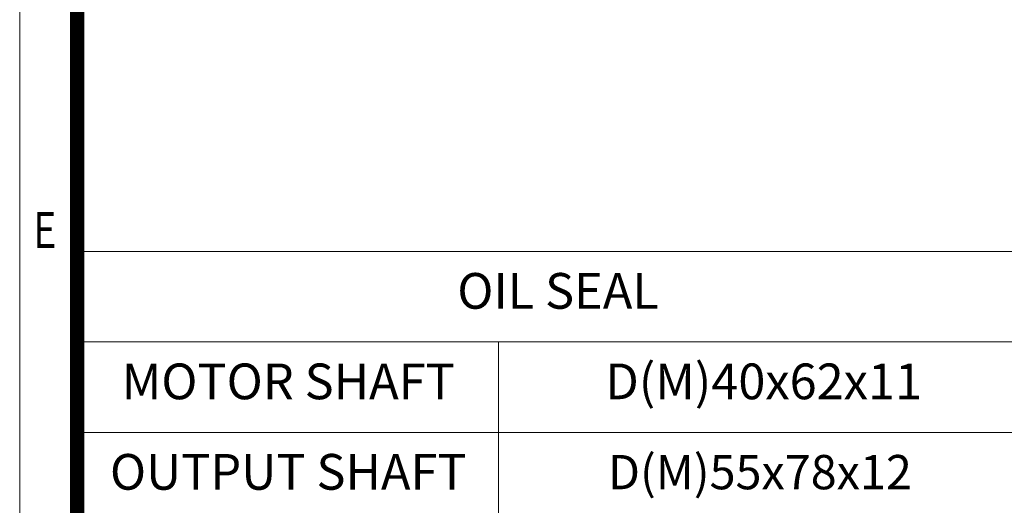
# Model space of a CAD drawing. Units: millimetres. Extents: x 1238 to 2840, y 27 to 2394.
# Drawn here: x 1238 to 1855, y 479 to 784 of the extents above; entities that cross this region are included whole.
import ezdxf
from ezdxf.enums import TextEntityAlignment as Align

# ---------------------------------------------------------------- set-up
doc = ezdxf.new("R2010")
doc.units = ezdxf.units.MM
doc.header["$LTSCALE"] = 20
doc.layers.get('0').update_dxf_attribs({"linetype": 'CONTINUOUS', "lineweight": 30})
doc.layers.add('D', color=7, linetype='CONTINUOUS', lineweight=9)
doc.styles.add('A25', font='romans', dxfattribs={"height": 2.5, "bigfont": 'hgtxt'})
doc.styles.add('A3', font='romans', dxfattribs={"height": 3, "bigfont": 'whgtxt'})
doc.styles.add('ROMANS', font='romans.shx', dxfattribs={"width": 0.7, "height": 3.5, "bigfont": 'whgtxt.shx'})

# ---------------------------------------------------------------- blocks, each defined once
blk = doc.blocks.new('HS_A4양식_S(297X210MM)')
blk.add_line((18, 277), (18, 14))
at = {"color": 0}
blk.add_line((22, 277), (22, 14), dxfattribs=at)
at = {"color": 3, "const_width": 1}
blk.add_lwpolyline([(22, 273.072), (22, 17.5)], dxfattribs=at)
at = {"style": 'ROMANS', "width": 0.8}
blk.add_text('E', height=2.5, dxfattribs=at).set_placement((19.75, 83.082), align=Align.MIDDLE)
blk = doc.blocks.new('32')
at = {"layer": 'D'}
for p, q in [((3056.19, 561.6), (4424.69, 561.6)), ((3056.19, 409.6), (3056.19, 561.6)), ((3056.19, 510.94), (4424.69, 510.94)), ((3294.64, 409.6), (3294.64, 510.94)), ((3056.19, 460.27), (4424.69, 460.27))]:
    blk.add_line(p, q, dxfattribs=at)
at = {"layer": 'D', "style": 'A3'}
blk.add_text('D(M)55x78x12', height=19.2, dxfattribs=at).set_placement((3441.1, 435.57), align=Align.MIDDLE)
blk = doc.blocks.new('5253')
at = {"layer": 'D', "style": 'A25'}
for s, p in [('OIL SEAL', (3327.16, 536.27)), ('MOTOR SHAFT', (3176.03, 485.6)), ('D(M)40x62x11', (3442.33, 485.6)), ('OUTPUT SHAFT', (3176.03, 434.94))]:
    blk.add_text(s, height=20, dxfattribs=at).set_placement(p, align=Align.MIDDLE)
blk = doc.blocks.new('123412')
at = {"layer": 'D', "xscale": 1.12, "yscale": 1.12, "zscale": 1.12}
for name, p in [('5253', (-2151.03, 10.3)), ('32', (-2152.04, 9.54))]:
    blk.add_blockref(name, p, dxfattribs=at)

msp = doc.modelspace()

# ---------------------------------------------------------------- block references
at = {"layer": 'D', "lineweight": 0, "xscale": 9, "yscale": 9, "zscale": 9}
msp.add_blockref('HS_A4양식_S(297X210MM)', (1075.6094, -98.7), dxfattribs=at)
at = {"layer": 'D'}
msp.add_blockref('123412', (0, 0), dxfattribs=at)

doc.saveas('drawing.dxf')
